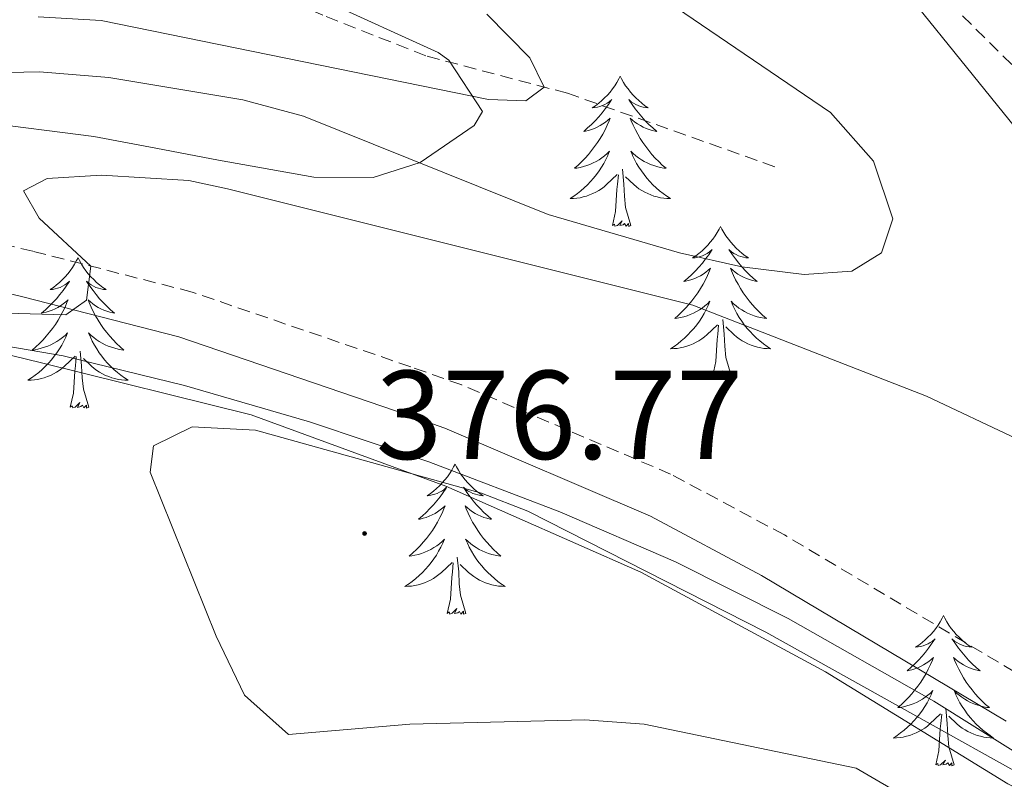
# Model space of a CAD drawing. Units: metres. Extents: x 596926 to 601422, y 4687071 to 4690104.
# Drawn here: x 599291 to 599369, y 4688402 to 4688462 of the extents above; entities that cross this region are included whole.
import ezdxf
from ezdxf.enums import TextEntityAlignment as Align

# ---------------------------------------------------------------- set-up
doc = ezdxf.new("R2010")
doc.units = ezdxf.units.M
doc.header["$MEASUREMENT"] = 0
doc.linetypes.add('TRAZOSX2', pattern=[1.5, 1, -0.5])
for name, color, linetype, lineweight in [('Carátula', 7, 'Continuous', 5), ('Level 11', 142, 'Continuous', 13), ('Level 21', 19, 'Continuous', 0), ('Level 35', 92, 'Continuous', 0), ('Level 36', 19, 'Continuous', 40), ('Level 41', 39, 'Continuous', 0), ('Level 5', 36, 'Continuous', 0), ('Level 6', 39, 'Continuous', 0), ('Level 7', 1, 'Continuous', 0)]:
    doc.layers.add(name, color=color, linetype=linetype, lineweight=lineweight)
doc.styles.add('Arial', font='ARIAL.TTF', dxfattribs={"height": 0.2})

# ---------------------------------------------------------------- blocks, each defined once
blk = doc.blocks.new('5PATER')
at = {"layer": 'Carátula', "linetype": 'Continuous', "lineweight": 5}
h = blk.add_hatch(color=250, dxfattribs=at)
edge = h.paths.add_edge_path()
edge.add_ellipse((0, 0.01), major_axis=(-1.33, -1.34), ratio=0.999422, start_angle=0, end_angle=360)

msp = doc.modelspace()

# ---------------------------------------------------------------- linework, layer by layer
at = {"layer": 'Level 11', "color": 142, "linetype": 'TRAZOSX2', "lineweight": 13}
msp.add_polyline3d([(599350.88, 4688450.58, 357.77), (599334.42, 4688456.42, 355.16), (599323.18, 4688459.38, 353.27), (599315, 4688462.62, 351.92), (599307.72, 4688465.76, 351.02), (599300.52, 4688469.35, 349.5), (599289.01, 4688475.37, 346.44), (599282.09, 4688478.25, 344.46), (599275.44, 4688479.51, 342.75), (599267.97, 4688479.32, 342.03), (599254.67, 4688478.69, 339.52), (599241.45, 4688477.52, 339.07), (599233.81, 4688475.18, 338.44), (599227.16, 4688469.69, 337.63), (599221.68, 4688462.59, 337.09), (599218.08, 4688456.47, 337), (599213.68, 4688448.2, 336.28)], dxfattribs=at)
at = {"layer": 'Level 21', "color": 19, "linetype": 'TRAZOSX2', "lineweight": 0}
for points in [[(599356.18, 4688472.062, 364.23), (599369.848, 4688458.532, 363.34)], [(599371.196, 4688409.727, 368.66), (599351.637, 4688421.357, 368.93), (599342.608, 4688426.188, 368.93), (599326.029, 4688433.259, 368.62), (599321.989, 4688434.699, 368.38), (599304.64, 4688440.63, 366.07), (599292.001, 4688443.871, 364.39), (599283.621, 4688445.881, 363.63), (599276.271, 4688446.372, 363.4), (599272.551, 4688446.032, 363.45), (599266.132, 4688443.753, 363.72), (599261.762, 4688440.434, 363.94), (599256.891, 4688434.385, 364.44), (599252.951, 4688428.136, 364.57), (599251.781, 4688425.136, 364.66), (599251.211, 4688419.427, 364.48)]]:
    msp.add_polyline3d(points, dxfattribs=at)
at = {"layer": 'Level 21', "color": 19, "linetype": 'Continuous', "lineweight": 0}
msp.add_polyline3d([(599283.061, 4688442.212, 363.63), (599291.1, 4688440.281, 364.39), (599303.58, 4688437.08, 366.07), (599320.769, 4688431.199, 368.38), (599324.689, 4688429.819, 368.62), (599341.008, 4688422.848, 368.93), (599349.817, 4688418.138, 368.93), (599369.246, 4688406.587, 368.66)], dxfattribs=at)
at = {"layer": 'Level 35', "color": 92, "linetype": 'Continuous', "lineweight": 0, "ltscale": 0.5}
for points in [[(599356.36, 4688470.54, 365.5), (599371.47, 4688451.84, 365.59), (599377.94, 4688443.03, 366.4), (599383.83, 4688434.95, 366.49), (599387.62, 4688429.39, 367.35), (599390.21, 4688425.21, 368.3), (599395.57, 4688416.24, 369.01), (599397.46, 4688411.64, 369.5), (599398.18, 4688409.14, 370.26), (599398.31, 4688404.47, 372.36), (599397.91, 4688401.41, 373.14), (599395.67, 4688395.03, 373.05), (599396.39, 4688390.71, 372.96), (599401.04, 4688388.76, 372.97), (599410.33, 4688386.67, 372.33), (599421.2, 4688384.49, 369.93), (599423.09, 4688385.05, 369.46)], [(599233.56, 4688416.56, 364.51), (599235.71, 4688424.11, 363.88), (599236.98, 4688431.52, 362.75), (599238.92, 4688442.38, 361.82), (599240.29, 4688447.04, 361.54), (599243.14, 4688451.25, 361.39), (599247.12, 4688453.78, 361.54), (599251.86, 4688454.99, 362.7), (599256.47, 4688455.14, 363.97), (599268.16, 4688454.33, 365.05), (599278.68, 4688454.6, 367.84), (599287.67, 4688454.16, 368.65), (599296.84, 4688452.99, 369.9), (599301.74, 4688452.07, 369.75), (599306.73, 4688451.1, 368.83), (599314.29, 4688449.76, 366.85), (599318.99, 4688449.74, 365.24), (599322.74, 4688450.93, 363.97), (599327.02, 4688453.85, 362.63), (599327.68, 4688454.98, 362.26), (599325.02, 4688459.05, 361.36), (599324.17, 4688459.65, 361.18), (599315.09, 4688463.78, 358.76)]]:
    msp.add_polyline3d(points, dxfattribs=at)
at = {"layer": 'Level 36', "color": 92, "linetype": 'Continuous', "lineweight": 0}
for points in [[(599338.61, 4688457.77), (599338.5, 4688457.55), (599338.34, 4688457.28), (599338.18, 4688457.01), (599337.99, 4688456.76), (599337.8, 4688456.51), (599337.59, 4688456.27), (599337.37, 4688456.04), (599337.14, 4688455.83), (599336.9, 4688455.62), (599336.65, 4688455.43), (599336.39, 4688455.26), (599336.59, 4688455.28), (599336.8, 4688455.32), (599336.99, 4688455.37), (599337.19, 4688455.44), (599337.38, 4688455.52), (599337.56, 4688455.62), (599337.73, 4688455.74), (599337.94, 4688455.93), (599337.9, 4688455.86), (599337.67, 4688455.52), (599337.42, 4688455.18), (599337.17, 4688454.86), (599336.9, 4688454.54), (599336.62, 4688454.23), (599336.33, 4688453.94), (599336.02, 4688453.66), (599335.71, 4688453.39), (599335.84, 4688453.41), (599336.08, 4688453.47), (599336.32, 4688453.54), (599336.56, 4688453.63), (599336.79, 4688453.73), (599337.01, 4688453.85), (599337.23, 4688453.98), (599337.44, 4688454.12), (599337.63, 4688454.28), (599337.82, 4688454.45), (599337.73, 4688454.23), (599337.58, 4688453.87), (599337.41, 4688453.52), (599337.22, 4688453.17), (599337.02, 4688452.83), (599336.81, 4688452.5), (599336.58, 4688452.18), (599336.34, 4688451.86), (599336.09, 4688451.56), (599335.83, 4688451.27), (599335.55, 4688450.99), (599335.27, 4688450.72), (599334.97, 4688450.46), (599335.16, 4688450.48), (599335.43, 4688450.53), (599335.7, 4688450.59), (599335.95, 4688450.67), (599336.21, 4688450.77), (599336.46, 4688450.88), (599336.7, 4688451), (599336.93, 4688451.14), (599337.16, 4688451.29), (599337.37, 4688451.45), (599337.58, 4688451.63), (599337.77, 4688451.81), (599337.63, 4688451.49)], [(599338.61, 4688457.77), (599338.72, 4688457.55), (599338.88, 4688457.28), (599339.04, 4688457.01), (599339.23, 4688456.76), (599339.42, 4688456.51), (599339.63, 4688456.27), (599339.85, 4688456.04), (599340.08, 4688455.83), (599340.32, 4688455.62), (599340.57, 4688455.43), (599340.83, 4688455.26), (599340.63, 4688455.28), (599340.42, 4688455.32), (599340.23, 4688455.37), (599340.03, 4688455.44), (599339.84, 4688455.52), (599339.66, 4688455.62), (599339.49, 4688455.74), (599339.28, 4688455.93), (599339.32, 4688455.86), (599339.55, 4688455.52), (599339.8, 4688455.18), (599340.05, 4688454.86), (599340.32, 4688454.54), (599340.6, 4688454.23), (599340.89, 4688453.94), (599341.2, 4688453.66), (599341.51, 4688453.39), (599341.38, 4688453.41), (599341.14, 4688453.47), (599340.9, 4688453.54), (599340.66, 4688453.63), (599340.43, 4688453.73), (599340.21, 4688453.85), (599339.99, 4688453.98), (599339.78, 4688454.12), (599339.59, 4688454.28), (599339.4, 4688454.45), (599339.49, 4688454.23), (599339.64, 4688453.87), (599339.81, 4688453.52), (599340, 4688453.17), (599340.2, 4688452.83), (599340.41, 4688452.5), (599340.64, 4688452.18), (599340.88, 4688451.86), (599341.13, 4688451.56), (599341.39, 4688451.27), (599341.67, 4688450.99), (599341.95, 4688450.72), (599342.25, 4688450.46), (599342.06, 4688450.48), (599341.79, 4688450.53), (599341.52, 4688450.59), (599341.27, 4688450.67), (599341.01, 4688450.77), (599340.76, 4688450.88), (599340.52, 4688451), (599340.29, 4688451.14), (599340.06, 4688451.29), (599339.85, 4688451.45), (599339.64, 4688451.63), (599339.45, 4688451.81), (599339.59, 4688451.49)], [(599337.629, 4688451.486), (599337.479, 4688451.166), (599337.309, 4688450.846), (599337.129, 4688450.546), (599336.929, 4688450.246), (599336.719, 4688449.956), (599336.499, 4688449.676), (599336.259, 4688449.416), (599336.019, 4688449.156), (599335.759, 4688448.906), (599335.489, 4688448.676), (599335.209, 4688448.456), (599334.919, 4688448.246), (599334.629, 4688448.056), (599334.899, 4688448.066), (599335.159, 4688448.086), (599335.419, 4688448.126), (599335.679, 4688448.186), (599335.929, 4688448.256), (599336.179, 4688448.346), (599336.429, 4688448.446), (599336.669, 4688448.566), (599336.899, 4688448.696), (599337.119, 4688448.836), (599337.329, 4688448.996), (599337.529, 4688449.166), (599338.379, 4688449.966)], [(599339.589, 4688451.486), (599339.739, 4688451.166), (599339.909, 4688450.846), (599340.089, 4688450.546), (599340.289, 4688450.246), (599340.499, 4688449.956), (599340.719, 4688449.676), (599340.959, 4688449.416), (599341.199, 4688449.156), (599341.459, 4688448.906), (599341.729, 4688448.676), (599342.009, 4688448.456), (599342.299, 4688448.246), (599342.589, 4688448.056), (599342.319, 4688448.066), (599342.059, 4688448.086), (599341.799, 4688448.126), (599341.539, 4688448.186), (599341.289, 4688448.256), (599341.039, 4688448.346), (599340.789, 4688448.446), (599340.549, 4688448.566), (599340.319, 4688448.696), (599340.099, 4688448.836), (599339.889, 4688448.996), (599339.689, 4688449.166), (599339.029, 4688449.786)], [(599337.99, 4688445.92), (599338.24, 4688447.04), (599338.35, 4688448.78), (599338.4, 4688449.21), (599338.46, 4688449.94)], [(599339.46, 4688445.92), (599339.03, 4688447.36), (599338.94, 4688448.26), (599338.9, 4688449.21), (599338.79, 4688450.38)], [(599339.46, 4688445.92), (599339.29, 4688445.85), (599339.27, 4688446.09), (599339.08, 4688445.87), (599338.96, 4688446.07), (599338.84, 4688445.96), (599338.57, 4688445.91), (599338.76, 4688446.3), (599338.38, 4688445.92), (599338.19, 4688445.87), (599338.15, 4688446.03), (599337.99, 4688445.92)], [(599346.57, 4688445.85), (599346.46, 4688445.63), (599346.3, 4688445.36), (599346.14, 4688445.09), (599345.95, 4688444.84), (599345.76, 4688444.59), (599345.55, 4688444.35), (599345.33, 4688444.12), (599345.1, 4688443.91), (599344.86, 4688443.7), (599344.61, 4688443.51), (599344.35, 4688443.34), (599344.55, 4688443.36), (599344.76, 4688443.4), (599344.95, 4688443.45), (599345.15, 4688443.52), (599345.34, 4688443.61), (599345.52, 4688443.7), (599345.69, 4688443.82), (599345.9, 4688444.01), (599345.86, 4688443.94), (599345.63, 4688443.6), (599345.38, 4688443.26), (599345.13, 4688442.94), (599344.86, 4688442.62), (599344.58, 4688442.32), (599344.29, 4688442.02), (599343.98, 4688441.74), (599343.67, 4688441.47), (599343.8, 4688441.49), (599344.04, 4688441.55), (599344.28, 4688441.62), (599344.52, 4688441.71), (599344.75, 4688441.81), (599344.97, 4688441.93), (599345.19, 4688442.06), (599345.4, 4688442.21), (599345.59, 4688442.36), (599345.78, 4688442.53), (599345.69, 4688442.31), (599345.54, 4688441.95), (599345.37, 4688441.6), (599345.18, 4688441.25), (599344.98, 4688440.91), (599344.77, 4688440.58), (599344.54, 4688440.26), (599344.3, 4688439.94), (599344.05, 4688439.64), (599343.79, 4688439.35), (599343.51, 4688439.07), (599343.23, 4688438.8), (599342.93, 4688438.54), (599343.12, 4688438.56), (599343.39, 4688438.61), (599343.66, 4688438.68), (599343.91, 4688438.75), (599344.17, 4688438.85), (599344.42, 4688438.96), (599344.66, 4688439.08), (599344.89, 4688439.22), (599345.12, 4688439.37), (599345.33, 4688439.53), (599345.54, 4688439.71), (599345.73, 4688439.9), (599345.59, 4688439.57)], [(599346.57, 4688445.85), (599346.68, 4688445.63), (599346.84, 4688445.36), (599347, 4688445.09), (599347.19, 4688444.84), (599347.38, 4688444.59), (599347.59, 4688444.35), (599347.81, 4688444.12), (599348.04, 4688443.91), (599348.28, 4688443.7), (599348.53, 4688443.51), (599348.79, 4688443.34), (599348.59, 4688443.36), (599348.38, 4688443.4), (599348.19, 4688443.45), (599347.99, 4688443.52), (599347.8, 4688443.61), (599347.62, 4688443.7), (599347.45, 4688443.82), (599347.24, 4688444.01), (599347.28, 4688443.94), (599347.51, 4688443.6), (599347.76, 4688443.26), (599348.01, 4688442.94), (599348.28, 4688442.62), (599348.56, 4688442.32), (599348.85, 4688442.02), (599349.16, 4688441.74), (599349.47, 4688441.47), (599349.34, 4688441.49), (599349.1, 4688441.55), (599348.86, 4688441.62), (599348.62, 4688441.71), (599348.39, 4688441.81), (599348.17, 4688441.93), (599347.95, 4688442.06), (599347.74, 4688442.21), (599347.55, 4688442.36), (599347.36, 4688442.53), (599347.45, 4688442.31), (599347.6, 4688441.95), (599347.77, 4688441.6), (599347.96, 4688441.25), (599348.16, 4688440.91), (599348.37, 4688440.58), (599348.6, 4688440.26), (599348.84, 4688439.94), (599349.09, 4688439.64), (599349.35, 4688439.35), (599349.63, 4688439.07), (599349.91, 4688438.8), (599350.21, 4688438.54), (599350.02, 4688438.56), (599349.75, 4688438.61), (599349.48, 4688438.68), (599349.23, 4688438.75), (599348.97, 4688438.85), (599348.72, 4688438.96), (599348.48, 4688439.08), (599348.25, 4688439.22), (599348.02, 4688439.37), (599347.81, 4688439.53), (599347.6, 4688439.71), (599347.41, 4688439.9), (599347.55, 4688439.57)], [(599295.58, 4688443.34), (599295.47, 4688443.13), (599295.31, 4688442.85), (599295.15, 4688442.58), (599294.96, 4688442.33), (599294.77, 4688442.08), (599294.56, 4688441.84), (599294.34, 4688441.62), (599294.11, 4688441.4), (599293.87, 4688441.2), (599293.62, 4688441.01), (599293.36, 4688440.83), (599293.56, 4688440.85), (599293.76, 4688440.89), (599293.96, 4688440.94), (599294.16, 4688441.01), (599294.35, 4688441.1), (599294.53, 4688441.2), (599294.7, 4688441.31), (599294.91, 4688441.5), (599294.87, 4688441.44), (599294.64, 4688441.09), (599294.39, 4688440.75), (599294.14, 4688440.43), (599293.87, 4688440.11), (599293.59, 4688439.81), (599293.3, 4688439.51), (599293, 4688439.23), (599292.68, 4688438.96), (599292.81, 4688438.98), (599293.05, 4688439.04), (599293.29, 4688439.11), (599293.53, 4688439.2), (599293.76, 4688439.3), (599293.98, 4688439.42), (599294.2, 4688439.55), (599294.41, 4688439.7), (599294.6, 4688439.86), (599294.79, 4688440.02), (599294.7, 4688439.8), (599294.55, 4688439.44), (599294.38, 4688439.09), (599294.19, 4688438.74), (599293.99, 4688438.4), (599293.78, 4688438.07), (599293.55, 4688437.75), (599293.31, 4688437.44), (599293.06, 4688437.13), (599292.8, 4688436.84), (599292.52, 4688436.56), (599292.24, 4688436.29), (599291.94, 4688436.03), (599292.14, 4688436.06), (599292.4, 4688436.1), (599292.66, 4688436.17), (599292.92, 4688436.25), (599293.18, 4688436.34), (599293.43, 4688436.45), (599293.67, 4688436.57), (599293.9, 4688436.71), (599294.13, 4688436.86), (599294.34, 4688437.02), (599294.55, 4688437.2), (599294.74, 4688437.39), (599294.6, 4688437.06)], [(599295.58, 4688443.34), (599295.69, 4688443.13), (599295.85, 4688442.85), (599296.01, 4688442.58), (599296.2, 4688442.33), (599296.39, 4688442.08), (599296.6, 4688441.84), (599296.82, 4688441.62), (599297.05, 4688441.4), (599297.29, 4688441.2), (599297.54, 4688441.01), (599297.8, 4688440.83), (599297.6, 4688440.85), (599297.4, 4688440.89), (599297.2, 4688440.94), (599297, 4688441.01), (599296.81, 4688441.1), (599296.63, 4688441.2), (599296.46, 4688441.31), (599296.25, 4688441.5), (599296.29, 4688441.44), (599296.52, 4688441.09), (599296.77, 4688440.75), (599297.02, 4688440.43), (599297.29, 4688440.11), (599297.57, 4688439.81), (599297.86, 4688439.51), (599298.16, 4688439.23), (599298.48, 4688438.96), (599298.35, 4688438.98), (599298.11, 4688439.04), (599297.87, 4688439.11), (599297.63, 4688439.2), (599297.4, 4688439.3), (599297.18, 4688439.42), (599296.96, 4688439.55), (599296.75, 4688439.7), (599296.56, 4688439.86), (599296.37, 4688440.02), (599296.46, 4688439.8), (599296.61, 4688439.44), (599296.78, 4688439.09), (599296.97, 4688438.74), (599297.17, 4688438.4), (599297.38, 4688438.07), (599297.61, 4688437.75), (599297.85, 4688437.44), (599298.1, 4688437.13), (599298.36, 4688436.84), (599298.64, 4688436.56), (599298.92, 4688436.29), (599299.22, 4688436.03), (599299.02, 4688436.06), (599298.76, 4688436.1), (599298.5, 4688436.17), (599298.24, 4688436.25), (599297.98, 4688436.34), (599297.73, 4688436.45), (599297.49, 4688436.57), (599297.26, 4688436.71), (599297.03, 4688436.86), (599296.82, 4688437.02), (599296.61, 4688437.2), (599296.42, 4688437.39), (599296.56, 4688437.06)], [(599345.588, 4688439.566), (599345.438, 4688439.246), (599345.268, 4688438.926), (599345.088, 4688438.626), (599344.888, 4688438.326), (599344.678, 4688438.036), (599344.458, 4688437.756), (599344.218, 4688437.496), (599343.978, 4688437.237), (599343.718, 4688436.987), (599343.448, 4688436.757), (599343.168, 4688436.537), (599342.878, 4688436.327), (599342.588, 4688436.137), (599342.858, 4688436.147), (599343.118, 4688436.167), (599343.378, 4688436.207), (599343.638, 4688436.267), (599343.888, 4688436.337), (599344.138, 4688436.427), (599344.388, 4688436.527), (599344.628, 4688436.647), (599344.858, 4688436.776), (599345.078, 4688436.916), (599345.288, 4688437.076), (599345.488, 4688437.246), (599346.338, 4688438.046)], [(599347.548, 4688439.566), (599347.698, 4688439.246), (599347.868, 4688438.926), (599348.048, 4688438.626), (599348.248, 4688438.326), (599348.458, 4688438.036), (599348.678, 4688437.756), (599348.918, 4688437.496), (599349.158, 4688437.236), (599349.418, 4688436.986), (599349.688, 4688436.756), (599349.968, 4688436.536), (599350.258, 4688436.326), (599350.548, 4688436.136), (599350.278, 4688436.146), (599350.018, 4688436.166), (599349.758, 4688436.206), (599349.498, 4688436.266), (599349.248, 4688436.336), (599348.998, 4688436.426), (599348.748, 4688436.526), (599348.508, 4688436.646), (599348.278, 4688436.776), (599348.058, 4688436.916), (599347.848, 4688437.076), (599347.648, 4688437.246), (599346.988, 4688437.866)], [(599345.95, 4688434), (599346.2, 4688435.12), (599346.31, 4688436.86), (599346.36, 4688437.3), (599346.42, 4688438.02)], [(599347.42, 4688434), (599346.99, 4688435.44), (599346.9, 4688436.35), (599346.86, 4688437.3), (599346.75, 4688438.46)], [(599294.6, 4688437.061), (599294.45, 4688436.741), (599294.28, 4688436.421), (599294.1, 4688436.121), (599293.9, 4688435.821), (599293.69, 4688435.541), (599293.47, 4688435.261), (599293.23, 4688434.991), (599292.98, 4688434.731), (599292.73, 4688434.492), (599292.46, 4688434.252), (599292.18, 4688434.032), (599291.89, 4688433.822), (599291.6, 4688433.632), (599291.86, 4688433.642), (599292.13, 4688433.662), (599292.39, 4688433.702), (599292.65, 4688433.762), (599292.9, 4688433.832), (599293.15, 4688433.922), (599293.4, 4688434.021), (599293.64, 4688434.141), (599293.87, 4688434.271), (599294.09, 4688434.421), (599294.3, 4688434.571), (599294.5, 4688434.741), (599295.35, 4688435.541)], [(599296.56, 4688437.061), (599296.71, 4688436.741), (599296.88, 4688436.421), (599297.06, 4688436.121), (599297.26, 4688435.821), (599297.47, 4688435.541), (599297.69, 4688435.261), (599297.93, 4688434.991), (599298.18, 4688434.731), (599298.43, 4688434.491), (599298.7, 4688434.251), (599298.98, 4688434.031), (599299.27, 4688433.821), (599299.56, 4688433.631), (599299.3, 4688433.641), (599299.03, 4688433.661), (599298.77, 4688433.701), (599298.51, 4688433.761), (599298.26, 4688433.831), (599298.01, 4688433.921), (599297.76, 4688434.021), (599297.52, 4688434.141), (599297.29, 4688434.271), (599297.07, 4688434.421), (599296.86, 4688434.571), (599296.66, 4688434.741), (599296, 4688435.361)], [(599296.43, 4688431.49), (599296, 4688432.93), (599295.91, 4688433.84), (599295.86, 4688434.79), (599295.76, 4688435.95)], [(599294.96, 4688431.49), (599295.21, 4688432.61), (599295.32, 4688434.35), (599295.37, 4688434.79), (599295.43, 4688435.51)], [(599347.42, 4688434), (599347.25, 4688433.93), (599347.23, 4688434.17), (599347.04, 4688433.95), (599346.92, 4688434.15), (599346.8, 4688434.05), (599346.53, 4688433.99), (599346.72, 4688434.38), (599346.34, 4688434), (599346.15, 4688433.95), (599346.11, 4688434.11), (599345.95, 4688434)], [(599296.43, 4688431.49), (599296.26, 4688431.43), (599296.24, 4688431.66), (599296.05, 4688431.44), (599295.93, 4688431.65), (599295.81, 4688431.54), (599295.54, 4688431.48), (599295.73, 4688431.88), (599295.35, 4688431.5), (599295.16, 4688431.44), (599295.12, 4688431.6), (599294.96, 4688431.49)], [(599325.5, 4688426.98), (599325.39, 4688426.77), (599325.24, 4688426.49), (599325.07, 4688426.22), (599324.89, 4688425.97), (599324.69, 4688425.72), (599324.48, 4688425.48), (599324.27, 4688425.26), (599324.04, 4688425.04), (599323.8, 4688424.84), (599323.54, 4688424.65), (599323.28, 4688424.47), (599323.48, 4688424.49), (599323.69, 4688424.53), (599323.89, 4688424.58), (599324.08, 4688424.65), (599324.27, 4688424.74), (599324.45, 4688424.84), (599324.62, 4688424.95), (599324.83, 4688425.14), (599324.79, 4688425.08), (599324.56, 4688424.73), (599324.32, 4688424.39), (599324.06, 4688424.07), (599323.79, 4688423.75), (599323.51, 4688423.45), (599323.22, 4688423.15), (599322.92, 4688422.87), (599322.6, 4688422.6), (599322.73, 4688422.62), (599322.97, 4688422.68), (599323.22, 4688422.75), (599323.45, 4688422.84), (599323.68, 4688422.94), (599323.91, 4688423.06), (599324.12, 4688423.19), (599324.33, 4688423.34), (599324.53, 4688423.5), (599324.71, 4688423.66), (599324.62, 4688423.44), (599324.47, 4688423.08), (599324.3, 4688422.73), (599324.11, 4688422.38), (599323.91, 4688422.04), (599323.7, 4688421.71), (599323.47, 4688421.39), (599323.24, 4688421.08), (599322.98, 4688420.77), (599322.72, 4688420.48), (599322.44, 4688420.2), (599322.16, 4688419.93), (599321.86, 4688419.67), (599322.06, 4688419.7), (599322.32, 4688419.74), (599322.59, 4688419.81), (599322.85, 4688419.89), (599323.1, 4688419.98), (599323.35, 4688420.09), (599323.59, 4688420.21), (599323.82, 4688420.35), (599324.05, 4688420.5), (599324.26, 4688420.66), (599324.47, 4688420.84), (599324.67, 4688421.03), (599324.52, 4688420.7)], [(599325.5, 4688426.98), (599325.61, 4688426.77), (599325.77, 4688426.49), (599325.94, 4688426.22), (599326.12, 4688425.97), (599326.31, 4688425.72), (599326.52, 4688425.48), (599326.74, 4688425.26), (599326.97, 4688425.04), (599327.21, 4688424.84), (599327.46, 4688424.65), (599327.72, 4688424.47), (599327.52, 4688424.49), (599327.32, 4688424.53), (599327.12, 4688424.58), (599326.92, 4688424.65), (599326.73, 4688424.74), (599326.55, 4688424.84), (599326.38, 4688424.95), (599326.17, 4688425.14), (599326.22, 4688425.08), (599326.44, 4688424.73), (599326.69, 4688424.39), (599326.94, 4688424.07), (599327.21, 4688423.75), (599327.49, 4688423.45), (599327.78, 4688423.15), (599328.09, 4688422.87), (599328.4, 4688422.6), (599328.28, 4688422.62), (599328.03, 4688422.68), (599327.79, 4688422.75), (599327.55, 4688422.84), (599327.32, 4688422.94), (599327.1, 4688423.06), (599326.88, 4688423.19), (599326.68, 4688423.34), (599326.48, 4688423.5), (599326.29, 4688423.66), (599326.38, 4688423.44), (599326.54, 4688423.08), (599326.71, 4688422.73), (599326.89, 4688422.38), (599327.09, 4688422.04), (599327.3, 4688421.71), (599327.53, 4688421.39), (599327.77, 4688421.08), (599328.02, 4688420.77), (599328.28, 4688420.48), (599328.56, 4688420.2), (599328.85, 4688419.93), (599329.14, 4688419.67), (599328.95, 4688419.7), (599328.68, 4688419.74), (599328.42, 4688419.81), (599328.16, 4688419.89), (599327.9, 4688419.98), (599327.66, 4688420.09), (599327.41, 4688420.21), (599327.18, 4688420.35), (599326.96, 4688420.5), (599326.74, 4688420.66), (599326.53, 4688420.84), (599326.34, 4688421.03), (599326.48, 4688420.7)], [(599324.518, 4688420.7), (599324.368, 4688420.38), (599324.198, 4688420.06), (599324.018, 4688419.76), (599323.818, 4688419.46), (599323.608, 4688419.18), (599323.388, 4688418.9), (599323.148, 4688418.63), (599322.908, 4688418.37), (599322.648, 4688418.13), (599322.378, 4688417.89), (599322.098, 4688417.67), (599321.808, 4688417.46), (599321.518, 4688417.27), (599321.788, 4688417.28), (599322.048, 4688417.3), (599322.308, 4688417.34), (599322.568, 4688417.4), (599322.828, 4688417.47), (599323.078, 4688417.56), (599323.318, 4688417.66), (599323.558, 4688417.78), (599323.788, 4688417.91), (599324.008, 4688418.06), (599324.218, 4688418.21), (599324.428, 4688418.38), (599325.268, 4688419.18)], [(599326.478, 4688420.7), (599326.628, 4688420.38), (599326.798, 4688420.06), (599326.988, 4688419.76), (599327.178, 4688419.46), (599327.388, 4688419.18), (599327.618, 4688418.9), (599327.848, 4688418.63), (599328.098, 4688418.37), (599328.358, 4688418.13), (599328.618, 4688417.89), (599328.898, 4688417.67), (599329.188, 4688417.46), (599329.478, 4688417.27), (599329.218, 4688417.28), (599328.948, 4688417.3), (599328.688, 4688417.34), (599328.428, 4688417.4), (599328.178, 4688417.47), (599327.928, 4688417.56), (599327.678, 4688417.66), (599327.448, 4688417.78), (599327.218, 4688417.91), (599326.988, 4688418.06), (599326.778, 4688418.21), (599326.578, 4688418.38), (599325.918, 4688419)], [(599324.88, 4688415.13), (599325.13, 4688416.25), (599325.24, 4688417.99), (599325.29, 4688418.43), (599325.35, 4688419.15)], [(599326.35, 4688415.13), (599325.92, 4688416.57), (599325.83, 4688417.48), (599325.79, 4688418.43), (599325.68, 4688419.59)], [(599326.35, 4688415.13), (599326.18, 4688415.07), (599326.16, 4688415.3), (599325.97, 4688415.08), (599325.85, 4688415.29), (599325.73, 4688415.18), (599325.46, 4688415.12), (599325.65, 4688415.52), (599325.27, 4688415.14), (599325.08, 4688415.08), (599325.04, 4688415.24), (599324.88, 4688415.13)], [(599364.27, 4688414.96), (599364.16, 4688414.74), (599364, 4688414.47), (599363.83, 4688414.2), (599363.65, 4688413.94), (599363.46, 4688413.7), (599363.25, 4688413.46), (599363.03, 4688413.23), (599362.8, 4688413.02), (599362.56, 4688412.81), (599362.31, 4688412.62), (599362.05, 4688412.44), (599362.25, 4688412.47), (599362.45, 4688412.5), (599362.65, 4688412.56), (599362.85, 4688412.63), (599363.04, 4688412.71), (599363.22, 4688412.81), (599363.39, 4688412.92), (599363.6, 4688413.12), (599363.56, 4688413.05), (599363.32, 4688412.7), (599363.08, 4688412.37), (599362.83, 4688412.04), (599362.56, 4688411.73), (599362.28, 4688411.42), (599361.99, 4688411.13), (599361.68, 4688410.84), (599361.37, 4688410.57), (599361.49, 4688410.6), (599361.74, 4688410.66), (599361.98, 4688410.73), (599362.22, 4688410.82), (599362.45, 4688410.92), (599362.67, 4688411.04), (599362.89, 4688411.17), (599363.1, 4688411.31), (599363.29, 4688411.47), (599363.48, 4688411.64), (599363.39, 4688411.42), (599363.24, 4688411.06), (599363.06, 4688410.7), (599362.88, 4688410.36), (599362.68, 4688410.02), (599362.47, 4688409.68), (599362.24, 4688409.36), (599362, 4688409.05), (599361.75, 4688408.75), (599361.49, 4688408.46), (599361.21, 4688408.18), (599360.92, 4688407.9), (599360.63, 4688407.65), (599360.82, 4688407.67), (599361.09, 4688407.72), (599361.35, 4688407.78), (599361.61, 4688407.86), (599361.87, 4688407.96), (599362.12, 4688408.06), (599362.36, 4688408.19), (599362.59, 4688408.32), (599362.82, 4688408.47), (599363.03, 4688408.64), (599363.24, 4688408.81), (599363.43, 4688409), (599363.29, 4688408.68)], [(599364.27, 4688414.96), (599364.38, 4688414.74), (599364.53, 4688414.47), (599364.7, 4688414.2), (599364.88, 4688413.94), (599365.08, 4688413.7), (599365.28, 4688413.46), (599365.5, 4688413.23), (599365.73, 4688413.02), (599365.97, 4688412.81), (599366.22, 4688412.62), (599366.48, 4688412.44), (599366.29, 4688412.47), (599366.08, 4688412.5), (599365.88, 4688412.56), (599365.69, 4688412.63), (599365.5, 4688412.71), (599365.32, 4688412.81), (599365.14, 4688412.92), (599364.94, 4688413.12), (599364.98, 4688413.05), (599365.21, 4688412.7), (599365.45, 4688412.37), (599365.71, 4688412.04), (599365.98, 4688411.73), (599366.26, 4688411.42), (599366.55, 4688411.13), (599366.85, 4688410.84), (599367.17, 4688410.57), (599367.04, 4688410.6), (599366.8, 4688410.66), (599366.55, 4688410.73), (599366.32, 4688410.82), (599366.09, 4688410.92), (599365.86, 4688411.04), (599365.65, 4688411.17), (599365.44, 4688411.31), (599365.24, 4688411.47), (599365.06, 4688411.64), (599365.14, 4688411.42), (599365.3, 4688411.06), (599365.47, 4688410.7), (599365.66, 4688410.36), (599365.86, 4688410.02), (599366.07, 4688409.68), (599366.3, 4688409.36), (599366.54, 4688409.05), (599366.79, 4688408.75), (599367.05, 4688408.46), (599367.32, 4688408.18), (599367.61, 4688407.9), (599367.91, 4688407.65), (599367.71, 4688407.67), (599367.45, 4688407.72), (599367.18, 4688407.78), (599366.92, 4688407.86), (599366.67, 4688407.96), (599366.42, 4688408.06), (599366.18, 4688408.19), (599365.95, 4688408.32), (599365.72, 4688408.47), (599365.5, 4688408.64), (599365.3, 4688408.81), (599365.1, 4688409), (599365.24, 4688408.68)], [(599363.286, 4688408.677), (599363.136, 4688408.347), (599362.966, 4688408.037), (599362.776, 4688407.738), (599362.586, 4688407.438), (599362.376, 4688407.148), (599362.146, 4688406.868), (599361.916, 4688406.598), (599361.666, 4688406.348), (599361.416, 4688406.098), (599361.146, 4688405.868), (599360.866, 4688405.638), (599360.576, 4688405.438), (599360.286, 4688405.238), (599360.546, 4688405.248), (599360.816, 4688405.278), (599361.076, 4688405.318), (599361.336, 4688405.378), (599361.586, 4688405.448), (599361.836, 4688405.538), (599362.086, 4688405.638), (599362.316, 4688405.758), (599362.546, 4688405.888), (599362.776, 4688406.028), (599362.986, 4688406.188), (599363.186, 4688406.358), (599364.036, 4688407.157)], [(599365.236, 4688408.677), (599365.396, 4688408.347), (599365.566, 4688408.037), (599365.746, 4688407.737), (599365.946, 4688407.437), (599366.156, 4688407.147), (599366.376, 4688406.867), (599366.616, 4688406.597), (599366.856, 4688406.347), (599367.116, 4688406.097), (599367.386, 4688405.867), (599367.666, 4688405.637), (599367.956, 4688405.437), (599368.246, 4688405.237), (599367.976, 4688405.247), (599367.716, 4688405.277), (599367.456, 4688405.317), (599367.196, 4688405.377), (599366.936, 4688405.447), (599366.686, 4688405.537), (599366.446, 4688405.637), (599366.206, 4688405.757), (599365.976, 4688405.887), (599365.756, 4688406.027), (599365.546, 4688406.187), (599365.336, 4688406.357), (599364.686, 4688406.977)], [(599365.12, 4688403.11), (599364.69, 4688404.55), (599364.6, 4688405.45), (599364.55, 4688406.4), (599364.45, 4688407.57)], [(599363.65, 4688403.11), (599363.89, 4688404.23), (599364.01, 4688405.97), (599364.06, 4688406.4), (599364.12, 4688407.12)], [(599365.12, 4688403.11), (599364.94, 4688403.04), (599364.93, 4688403.28), (599364.74, 4688403.06), (599364.62, 4688403.26), (599364.49, 4688403.15), (599364.22, 4688403.1), (599364.42, 4688403.49), (599364.04, 4688403.11), (599363.85, 4688403.06), (599363.81, 4688403.22), (599363.65, 4688403.11)]]:
    msp.add_lwpolyline(points, dxfattribs=at)
at = {"layer": 'Level 5', "color": 36, "linetype": 'Continuous', "lineweight": 0}
for points in [[(599342.34, 4688463.7, 360), (599355.29, 4688454.89, 360), (599358.71, 4688451.02, 360), (599360.24, 4688446.44, 360), (599359.34, 4688443.74, 360), (599357, 4688442.3, 360), (599353.22, 4688442.03, 360), (599348.26, 4688442.65, 360), (599343.31, 4688443.74, 360), (599332.9, 4688446.79, 360), (599313.48, 4688454.61, 360), (599308.65, 4688455.89, 360), (599298.02, 4688457.66, 360), (599292.53, 4688458.11, 360), (599287.53, 4688458.02, 360)], [(599292.422, 4688462.469, 355), (599297.421, 4688462.198, 355), (599328.16, 4688455.916, 355), (599331.13, 4688455.826, 355), (599332.57, 4688456.906, 355), (599331.43, 4688459.226, 355), (599328.01, 4688462.696, 355)], [(599377.267, 4688425.605, 365), (599362.917, 4688432.365, 365), (599344.378, 4688439.596, 365), (599307.44, 4688448.819, 365), (599304.37, 4688449.479, 365), (599297.451, 4688449.92, 365), (599293.131, 4688449.65, 365), (599291.251, 4688448.66, 365), (599292.501, 4688446.51, 365), (599296.6, 4688442.69, 365), (599296.24, 4688439.991, 365), (599294.62, 4688438.821, 365), (599275.651, 4688439.363, 365), (599270.661, 4688439.123, 365), (599264.811, 4688437.374, 365), (599262.351, 4688434.324, 365), (599257.341, 4688424.846, 365), (599256.871, 4688419.386, 365), (599257.82, 4688414.507, 365), (599260.42, 4688407.767, 365), (599264.51, 4688401.767, 365), (599267.679, 4688397.877, 365), (599270.459, 4688395.257, 365)], [(599293.11, 4688398.09, 370), (599288.43, 4688402.67, 370), (599285.5, 4688406.91, 370), (599283.06, 4688411.27, 370), (599279.19, 4688421.16, 370), (599276.94, 4688425.56, 370), (599276.4, 4688430.6, 370), (599276.67, 4688433.66, 370), (599278.83, 4688436.17, 370), (599282.78, 4688437.43, 370), (599284.51, 4688437.27, 370), (599294.39, 4688435.57, 370), (599304.04, 4688433.22, 370), (599313.94, 4688430.33, 370), (599323.42, 4688427.15, 370), (599333.82, 4688423.2, 370), (599342.99, 4688419.21, 370), (599351.94, 4688414.73, 370), (599363.5, 4688408.15, 370), (599372.83, 4688402.31, 370)], [(599382.9, 4688395.39, 375), (599350.17, 4688413.63, 375), (599331.27, 4688423.24, 375), (599327.6, 4688424.68, 375), (599309.67, 4688429.68, 375), (599304.64, 4688429.95, 375), (599301.58, 4688428.42, 375), (599301.31, 4688426.35, 375), (599306.53, 4688413.32, 375), (599308.78, 4688408.64, 375), (599312.28, 4688405.52, 375)], [(599312.28, 4688405.52, 375), (599321.9, 4688406.34, 375), (599335.8, 4688406.68, 375), (599340.51, 4688406.34, 375), (599357.33, 4688402.84, 375), (599361.65, 4688400.33, 375), (599367.01, 4688396.57, 375), (599380.26, 4688386.66, 375)]]:
    msp.add_polyline3d(points, dxfattribs=at)
at = {"layer": 'Level 6', "color": 39, "linetype": 'Continuous', "lineweight": 0, "ltscale": 0.5}
msp.add_polyline3d([(599452.59, 4688345.54, 372.12), (599453.53, 4688346.62, 372.21), (599453.94, 4688347.47, 372.17), (599454.07, 4688348.24, 372.17), (599453.94, 4688348.96, 372.17), (599452.23, 4688351.99, 371.8), (599433.58, 4688365.84, 374.6), (599422.7, 4688372.31, 375.23), (599410.47, 4688378.87, 375.95), (599400.94, 4688383.09, 375.77), (599393.47, 4688387.14, 375.41), (599383.67, 4688394.51, 375.32), (599369.38, 4688401.61, 374.6), (599354.9, 4688410.5, 375.41), (599340.24, 4688418.41, 376.13), (599324.77, 4688425.24, 375.05), (599309.31, 4688430.9, 373.16), (599292.67, 4688435.03, 371.63), (599279, 4688438.35, 369.38), (599271.45, 4688438.53, 367.41), (599268.76, 4688438.17, 366.51), (599264.71, 4688436.55, 365.34)], dxfattribs=at)

# ---------------------------------------------------------------- block references
at = {"layer": 'Level 7', "color": 19, "linetype": 'Continuous', "lineweight": 0, "xscale": 0.09999983015004542, "yscale": 0.09999983015004542}
msp.add_blockref('5PATER', (599318.32, 4688421.47, 376.78), dxfattribs=at)

# ---------------------------------------------------------------- texts
at = {"layer": 'Level 41', "color": 19, "linetype": 'Continuous', "lineweight": 0, "style": 'Arial'}
msp.add_text('376.77', height=7, dxfattribs=at).set_placement((599319.2, 4688425.2, 376.78), align=Align.BOTTOM_LEFT)

doc.saveas('drawing.dxf')
